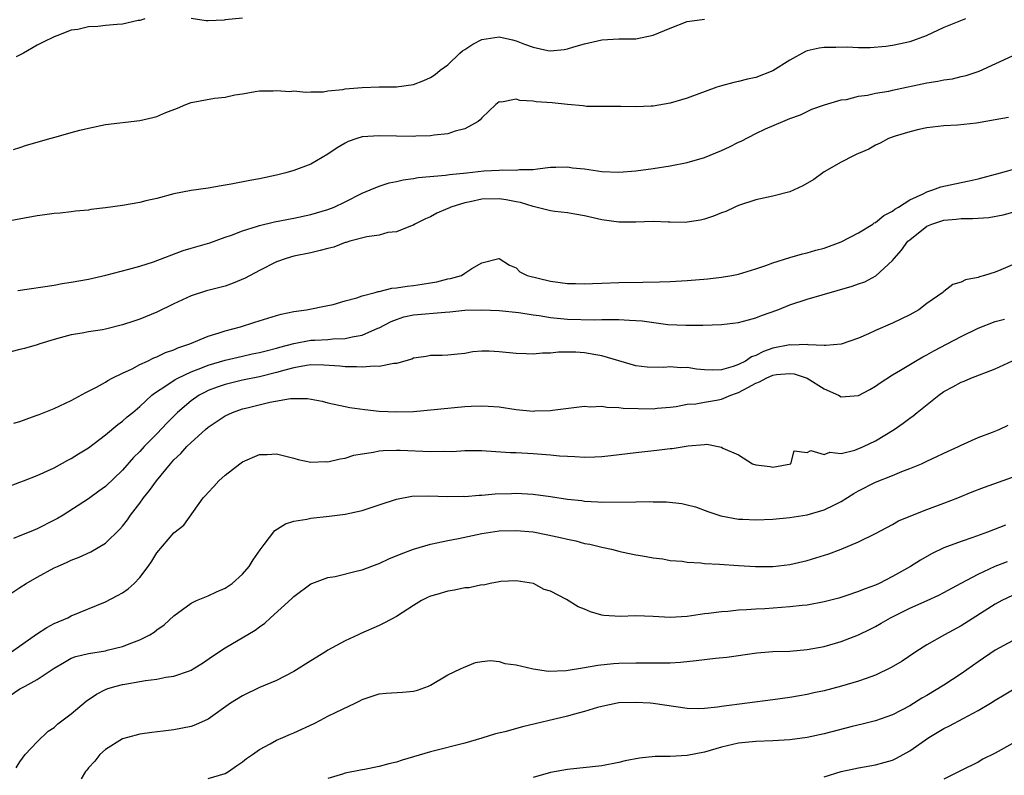
# Model space of a CAD drawing. Units: inches. Extents: x 2553000 to 2556000, y 1521000 to 1524000.
# Drawn here: x 2553149 to 2553264, y 1521489 to 1521577 of the extents above; entities that cross this region are included whole.
import ezdxf

# ---------------------------------------------------------------- set-up
doc = ezdxf.new("R2010")
doc.units = ezdxf.units.IN
doc.header["$MEASUREMENT"] = 0
doc.layers.add('LD25531521_2ft', color=9, linetype='Continuous')

msp = doc.modelspace()

# ---------------------------------------------------------------- linework, layer by layer
at = {"layer": 'LD25531521_2ft'}
for points, elevation in [([(2553259.51, 1521577), (2553257, 1521575.99), (2553254.9, 1521575), (2553253, 1521574.31), (2553251.93, 1521574.07), (2553251, 1521573.89), (2553250.21, 1521573.79), (2553248.38, 1521573.62), (2553247, 1521573.63), (2553245.7, 1521573.7), (2553244.36, 1521573.64), (2553243, 1521573.64), (2553242.43, 1521573.57), (2553241, 1521573.26), (2553240.8, 1521573.2), (2553239, 1521572.18), (2553237, 1521570.91), (2553235, 1521570.16), (2553234.03, 1521569.97), (2553233, 1521569.68), (2553232.42, 1521569.58), (2553231, 1521569.17), (2553230.46, 1521569), (2553227, 1521567.74), (2553225, 1521567.14), (2553223, 1521566.81), (2553222.78, 1521566.78), (2553221, 1521566.72), (2553219.25, 1521566.75), (2553219, 1521566.74), (2553217.26, 1521566.74), (2553215.23, 1521566.77), (2553214.84, 1521566.84), (2553213, 1521567), (2553211.2, 1521567.2), (2553209.32, 1521567.32), (2553209, 1521567.38), (2553207.44, 1521567.44), (2553207, 1521567.6), (2553205.27, 1521567.27), (2553205, 1521567.31), (2553204.64, 1521567), (2553203, 1521565.45), (2553202.8, 1521565.2), (2553202.55, 1521565), (2553201, 1521564.13), (2553199.88, 1521563.88), (2553199, 1521563.57), (2553197.42, 1521563.42), (2553197, 1521563.34), (2553195.28, 1521563.28), (2553195, 1521563.26), (2553193, 1521563.28), (2553191, 1521563.34), (2553189, 1521563.2), (2553188.36, 1521563), (2553187.35, 1521562.65), (2553187, 1521562.48), (2553186.06, 1521561.94), (2553185, 1521561.17), (2553183, 1521560), (2553181, 1521559.26), (2553180.06, 1521559), (2553179, 1521558.73), (2553177, 1521558.3), (2553175.88, 1521558.12), (2553173.67, 1521557.67), (2553172.5, 1521557.5), (2553171, 1521557.22), (2553169, 1521556.93), (2553167, 1521556.55), (2553165, 1521556.01), (2553163.72, 1521555.72), (2553163, 1521555.53), (2553161, 1521555.18), (2553159, 1521554.91), (2553157.29, 1521554.71), (2553157, 1521554.65), (2553155.49, 1521554.51), (2553155, 1521554.44), (2553153.7, 1521554.3), (2553153, 1521554.26), (2553151.91, 1521554.09), (2553151, 1521553.99), (2553147, 1521553.22)], 8442), ([(2553148.25, 1521561.75), (2553149, 1521561.98), (2553149.76, 1521562.24), (2553151, 1521562.6), (2553152.49, 1521563), (2553153.23, 1521563.23), (2553155, 1521563.7), (2553155.98, 1521563.98), (2553157, 1521564.23), (2553159, 1521564.66), (2553163, 1521565.12), (2553164.53, 1521565.47), (2553165, 1521565.6), (2553166.07, 1521566.07), (2553167.43, 1521566.57), (2553168.39, 1521567), (2553169, 1521567.22), (2553171.72, 1521567.72), (2553173, 1521567.84), (2553174.12, 1521568.12), (2553175, 1521568.23), (2553176.51, 1521568.51), (2553177, 1521568.58), (2553178.6, 1521568.6), (2553179, 1521568.64), (2553180.53, 1521568.53), (2553181, 1521568.57), (2553182.43, 1521568.43), (2553183, 1521568.48), (2553184.47, 1521568.47), (2553185, 1521568.57), (2553186.74, 1521568.74), (2553187, 1521568.81), (2553189, 1521568.99), (2553191, 1521569.07), (2553193, 1521569.07), (2553195, 1521569.34), (2553196.2, 1521569.8), (2553197, 1521570.14), (2553197.52, 1521570.48), (2553198.13, 1521571), (2553199, 1521571.61), (2553200.42, 1521573), (2553200.73, 1521573.27), (2553201, 1521573.43), (2553201.94, 1521574.06), (2553203, 1521574.59), (2553205, 1521574.91), (2553206.55, 1521574.55), (2553207, 1521574.42), (2553207.97, 1521574.03), (2553209, 1521573.68), (2553210.69, 1521573.31), (2553211, 1521573.28), (2553212.59, 1521573.41), (2553213, 1521573.49), (2553213.72, 1521573.72), (2553215, 1521574.09), (2553217, 1521574.56), (2553219, 1521574.66), (2553219.35, 1521574.65), (2553221, 1521574.68), (2553223, 1521575.08), (2553225, 1521575.92), (2553227, 1521576.68), (2553229, 1521576.96)], 8440), ([(2553163.61, 1521577), (2553163, 1521576.83), (2553162.81, 1521576.81), (2553161, 1521576.39), (2553160.36, 1521576.36), (2553159, 1521576.24), (2553158.11, 1521576.11), (2553157, 1521576.08), (2553155.75, 1521575.75), (2553155, 1521575.67), (2553153.33, 1521575), (2553153, 1521574.89), (2553151.73, 1521574.27), (2553151, 1521573.94), (2553149.41, 1521573), (2553148.57, 1521572.57)], 8438), ([(2553175, 1521577.1), (2553173, 1521576.89), (2553172.86, 1521576.86), (2553171, 1521576.78), (2553170.76, 1521576.76), (2553169, 1521577.03)], 8438), ([(2553148.75, 1521545.25), (2553153, 1521545.88), (2553153.95, 1521546.05), (2553155, 1521546.21), (2553157, 1521546.58), (2553159.03, 1521547.03), (2553161.74, 1521547.74), (2553163, 1521548.1), (2553164.61, 1521548.61), (2553168.07, 1521549.93), (2553169, 1521550.18), (2553171.18, 1521550.82), (2553173, 1521551.48), (2553173.73, 1521551.73), (2553175, 1521552.23), (2553176.76, 1521552.76), (2553177, 1521552.85), (2553178.74, 1521553.26), (2553181, 1521553.69), (2553183, 1521554.12), (2553185, 1521554.72), (2553185.72, 1521555), (2553187, 1521555.62), (2553189, 1521556.62), (2553189.93, 1521557), (2553191, 1521557.46), (2553192.15, 1521557.85), (2553193, 1521558), (2553193.8, 1521558.2), (2553195, 1521558.34), (2553195.55, 1521558.45), (2553198.72, 1521558.72), (2553199.19, 1521558.81), (2553201.24, 1521559), (2553203.23, 1521559.23), (2553205, 1521559.31), (2553205.36, 1521559.36), (2553207, 1521559.31), (2553207.38, 1521559.38), (2553209, 1521559.39), (2553209.48, 1521559.48), (2553211, 1521559.65), (2553211.65, 1521559.65), (2553213, 1521559.71), (2553213.6, 1521559.6), (2553215, 1521559.46), (2553217, 1521559.16), (2553219, 1521559.07), (2553221, 1521559.22), (2553223, 1521559.51), (2553225, 1521559.81), (2553227, 1521560.23), (2553229, 1521560.81), (2553231, 1521561.61), (2553231.95, 1521562.05), (2553233, 1521562.59), (2553233.28, 1521562.72), (2553235, 1521563.6), (2553236.13, 1521564.13), (2553238.17, 1521565), (2553239, 1521565.34), (2553240.22, 1521565.78), (2553241, 1521566.19), (2553241.56, 1521566.44), (2553243.03, 1521566.97), (2553245, 1521567.55), (2553245.59, 1521567.59), (2553247, 1521567.97), (2553248.07, 1521568.07), (2553249, 1521568.31), (2553250.54, 1521568.54), (2553251, 1521568.65), (2553255, 1521569.53), (2553256.29, 1521569.71), (2553257, 1521569.89), (2553257.99, 1521570.01), (2553259, 1521570.27), (2553259.6, 1521570.4), (2553261.1, 1521570.9), (2553265, 1521572.68)], 8444), ([(2553264.53, 1521565.47), (2553263, 1521565.18), (2553260.79, 1521564.79), (2553258.58, 1521564.58), (2553257, 1521564.51), (2553255, 1521564.27), (2553254.06, 1521564.06), (2553253, 1521563.8), (2553251.29, 1521563.29), (2553250.5, 1521563), (2553249.54, 1521562.46), (2553249, 1521562.23), (2553248.22, 1521561.78), (2553247, 1521561.27), (2553246.82, 1521561.18), (2553246.42, 1521561), (2553245, 1521560.24), (2553243, 1521559.11), (2553242.83, 1521559), (2553241.79, 1521558.21), (2553240.51, 1521557.49), (2553239, 1521556.8), (2553237, 1521556.29), (2553235, 1521555.85), (2553233, 1521555.18), (2553232.57, 1521555), (2553231.51, 1521554.49), (2553231, 1521554.31), (2553230.08, 1521553.92), (2553229, 1521553.58), (2553228.54, 1521553.46), (2553227, 1521553.22), (2553226.79, 1521553.21), (2553225, 1521553.24), (2553224.77, 1521553.23), (2553223, 1521553.31), (2553221, 1521553.23), (2553219, 1521553.22), (2553217, 1521553.5), (2553215, 1521553.98), (2553213.84, 1521554.16), (2553213, 1521554.33), (2553211.53, 1521554.47), (2553211, 1521554.58), (2553209.3, 1521555), (2553209, 1521555.06), (2553207.52, 1521555.52), (2553207, 1521555.61), (2553205.84, 1521555.84), (2553205, 1521555.95), (2553203, 1521555.91), (2553201.61, 1521555.61), (2553201, 1521555.51), (2553199.36, 1521555), (2553199.11, 1521554.89), (2553199, 1521554.83), (2553197.71, 1521554.29), (2553197, 1521553.84), (2553196.39, 1521553.61), (2553195.15, 1521553), (2553195, 1521552.9), (2553194.86, 1521552.86), (2553193, 1521552.12), (2553192.01, 1521552.01), (2553191, 1521551.73), (2553189.53, 1521551.53), (2553187.56, 1521551), (2553187.14, 1521550.86), (2553187, 1521550.84), (2553185.67, 1521550.33), (2553185, 1521550.16), (2553184.09, 1521549.91), (2553183, 1521549.66), (2553181, 1521549.26), (2553180.1, 1521549), (2553179, 1521548.59), (2553177, 1521547.57), (2553175.33, 1521546.67), (2553173.91, 1521546.09), (2553173, 1521545.76), (2553170.81, 1521545.19), (2553169, 1521544.64), (2553167, 1521543.7), (2553165, 1521542.73), (2553163, 1521541.9), (2553162.32, 1521541.68), (2553161, 1521541.22), (2553159, 1521540.72), (2553158.66, 1521540.66), (2553157, 1521540.42), (2553156.26, 1521540.26), (2553155, 1521540.08), (2553153.7, 1521539.7), (2553153, 1521539.52), (2553151.33, 1521539), (2553151, 1521538.88), (2553149.54, 1521538.46), (2553149, 1521538.35), (2553147.94, 1521538.06)], 8446), ([(2553148.28, 1521529.72), (2553149, 1521529.95), (2553150.46, 1521530.46), (2553151, 1521530.66), (2553151.23, 1521530.77), (2553153, 1521531.46), (2553155, 1521532.39), (2553156.69, 1521533.31), (2553157.96, 1521533.96), (2553159, 1521534.55), (2553159.27, 1521534.73), (2553159.79, 1521535), (2553161, 1521535.59), (2553162.1, 1521536.1), (2553163, 1521536.58), (2553163.9, 1521537), (2553164.63, 1521537.37), (2553165, 1521537.49), (2553166.01, 1521537.99), (2553167, 1521538.33), (2553167.45, 1521538.55), (2553168.85, 1521539), (2553171, 1521539.89), (2553172.28, 1521540.28), (2553173, 1521540.54), (2553174.76, 1521541), (2553176.47, 1521541.53), (2553177.99, 1521542.01), (2553179, 1521542.31), (2553179.52, 1521542.48), (2553181, 1521542.79), (2553182.48, 1521543), (2553185, 1521543.48), (2553185.61, 1521543.61), (2553187, 1521544.02), (2553188.39, 1521544.39), (2553189, 1521544.62), (2553190.5, 1521545), (2553190.87, 1521545.13), (2553191, 1521545.14), (2553192.48, 1521545.52), (2553193, 1521545.54), (2553194.24, 1521545.76), (2553195, 1521545.82), (2553196.03, 1521545.97), (2553197, 1521546.13), (2553197.73, 1521546.27), (2553199, 1521546.6), (2553199.34, 1521546.66), (2553200.59, 1521547), (2553201, 1521547.26), (2553201.83, 1521547.83), (2553203, 1521548.48), (2553204.98, 1521548.98), (2553205, 1521548.98), (2553206.2, 1521548.2), (2553207, 1521547.89), (2553207.44, 1521547.44), (2553208.3, 1521547), (2553211, 1521546.35), (2553213, 1521546.06), (2553213.95, 1521546.05), (2553215, 1521546.02), (2553215.93, 1521546.07), (2553217, 1521546.1), (2553219, 1521546.19), (2553221.79, 1521546.21), (2553223.74, 1521546.26), (2553225, 1521546.3), (2553227, 1521546.4), (2553229.4, 1521546.6), (2553231, 1521546.79), (2553232.22, 1521547), (2553233, 1521547.15), (2553235, 1521547.78), (2553236.17, 1521548.17), (2553237, 1521548.49), (2553239, 1521549.1), (2553240.48, 1521549.52), (2553241, 1521549.65), (2553242.04, 1521549.96), (2553243, 1521550.2), (2553245, 1521550.92), (2553247, 1521552), (2553248.67, 1521553), (2553248.86, 1521553.14), (2553249, 1521553.19), (2553249.98, 1521554.02), (2553251, 1521554.53), (2553251.25, 1521554.75), (2553251.7, 1521555), (2553253, 1521555.86), (2553254.56, 1521556.56), (2553255, 1521556.8), (2553255.7, 1521557), (2553256.63, 1521557.37), (2553258.28, 1521557.72), (2553259.95, 1521558.05), (2553261, 1521558.3), (2553263.59, 1521559), (2553265, 1521559.41)], 8448), ([(2553147.65, 1521522.35), (2553149, 1521522.84), (2553149.4, 1521523), (2553151, 1521523.61), (2553153, 1521524.52), (2553154.6, 1521525.4), (2553155, 1521525.61), (2553155.84, 1521526.16), (2553157, 1521526.87), (2553159, 1521528.37), (2553160.43, 1521529.57), (2553161, 1521529.97), (2553161.54, 1521530.46), (2553162.21, 1521531), (2553163, 1521531.67), (2553164.42, 1521533), (2553164.74, 1521533.26), (2553166.17, 1521534.17), (2553167.15, 1521534.85), (2553167.45, 1521535), (2553169, 1521535.73), (2553170.16, 1521536.16), (2553171, 1521536.51), (2553173, 1521537.11), (2553175, 1521537.59), (2553176.16, 1521537.84), (2553177, 1521537.99), (2553177.79, 1521538.21), (2553179, 1521538.49), (2553179.39, 1521538.61), (2553181, 1521539.05), (2553183, 1521539.43), (2553183.46, 1521539.46), (2553185, 1521539.5), (2553185.58, 1521539.58), (2553187, 1521539.62), (2553187.84, 1521539.84), (2553189, 1521540.03), (2553190.83, 1521540.83), (2553191, 1521540.89), (2553192.37, 1521541.63), (2553193, 1521541.87), (2553193.85, 1521542.15), (2553195, 1521542.41), (2553198.71, 1521542.71), (2553199.26, 1521542.74), (2553201, 1521542.93), (2553203, 1521542.99), (2553205, 1521542.91), (2553207.31, 1521542.69), (2553209, 1521542.4), (2553209.69, 1521542.31), (2553211, 1521542.08), (2553213, 1521541.9), (2553216.17, 1521541.83), (2553217, 1521541.87), (2553218.16, 1521541.84), (2553219, 1521541.86), (2553220.23, 1521541.77), (2553221, 1521541.75), (2553221.71, 1521541.71), (2553224.72, 1521541.28), (2553226.82, 1521541.18), (2553228.8, 1521541.2), (2553231, 1521541.27), (2553233, 1521541.49), (2553234.17, 1521541.83), (2553235, 1521542.04), (2553235.68, 1521542.32), (2553237.57, 1521543), (2553239, 1521543.58), (2553241, 1521544.23), (2553246.26, 1521545.74), (2553247, 1521546.02), (2553247.74, 1521546.26), (2553249.05, 1521546.95), (2553251, 1521548.76), (2553251.17, 1521549), (2553252.04, 1521549.96), (2553252.79, 1521551), (2553253, 1521551.19), (2553255, 1521552.75), (2553255.58, 1521553), (2553257, 1521553.48), (2553258.42, 1521553.58), (2553259, 1521553.67), (2553260.35, 1521553.65), (2553261, 1521553.71), (2553262.23, 1521553.77), (2553263.92, 1521554.08), (2553265.47, 1521554.53)], 8450), ([(2553265, 1521548.26), (2553263.65, 1521547.65), (2553263, 1521547.4), (2553261.75, 1521547), (2553261.16, 1521546.84), (2553261, 1521546.77), (2553259.51, 1521546.49), (2553259, 1521546.22), (2553258.04, 1521545.96), (2553257, 1521545.14), (2553256.85, 1521545), (2553255, 1521543.72), (2553254.07, 1521543), (2553253, 1521542.39), (2553251, 1521541.41), (2553249, 1521540.56), (2553248.18, 1521540.18), (2553247, 1521539.69), (2553245, 1521538.99), (2553243.19, 1521538.81), (2553243, 1521538.83), (2553241.11, 1521538.89), (2553241, 1521538.92), (2553239.14, 1521538.86), (2553239, 1521538.88), (2553237, 1521538.49), (2553235.89, 1521538.11), (2553235, 1521537.64), (2553234.52, 1521537.48), (2553233.81, 1521537), (2553233, 1521536.59), (2553232.35, 1521536.35), (2553231, 1521535.98), (2553229.95, 1521535.95), (2553229, 1521535.98), (2553228.07, 1521536.07), (2553227, 1521536.23), (2553226.22, 1521536.22), (2553225, 1521536.33), (2553224.25, 1521536.25), (2553222.3, 1521536.3), (2553221, 1521536.44), (2553218.98, 1521537.02), (2553217, 1521537.62), (2553216.29, 1521537.71), (2553215, 1521537.96), (2553213.98, 1521538.02), (2553211.95, 1521538.05), (2553211, 1521537.92), (2553210.07, 1521537.93), (2553209, 1521537.79), (2553208.15, 1521537.85), (2553207, 1521537.87), (2553205, 1521538.09), (2553203.85, 1521538.15), (2553203, 1521538.14), (2553201.92, 1521538.08), (2553201, 1521537.9), (2553200.18, 1521537.82), (2553199, 1521537.67), (2553198.35, 1521537.65), (2553197, 1521537.66), (2553196.46, 1521537.54), (2553195, 1521537.35), (2553194.79, 1521537.21), (2553193, 1521536.71), (2553192.7, 1521536.7), (2553191, 1521536.35), (2553190.39, 1521536.39), (2553189, 1521536.27), (2553188.33, 1521536.33), (2553187, 1521536.33), (2553186.39, 1521536.39), (2553184.52, 1521536.52), (2553183, 1521536.54), (2553182.48, 1521536.48), (2553181, 1521536.21), (2553179.95, 1521535.95), (2553179, 1521535.66), (2553177, 1521535.17), (2553175, 1521534.75), (2553173, 1521534.26), (2553172.06, 1521533.94), (2553171, 1521533.54), (2553170.63, 1521533.37), (2553169.94, 1521533), (2553169, 1521532.36), (2553167.42, 1521531), (2553166.22, 1521529.77), (2553165, 1521528.48), (2553163.5, 1521527), (2553163, 1521526.43), (2553162.29, 1521525.71), (2553161, 1521524.24), (2553159, 1521522.34), (2553158.23, 1521521.77), (2553157, 1521520.9), (2553154.05, 1521519), (2553153.4, 1521518.6), (2553153, 1521518.39), (2553151, 1521517.39), (2553150.07, 1521517), (2553149, 1521516.58), (2553148.26, 1521516.26)], 8452), ([(2553147, 1521509.19), (2553149, 1521510.54), (2553149.72, 1521511), (2553151, 1521511.73), (2553153, 1521512.81), (2553153.38, 1521513), (2553154.53, 1521513.47), (2553155, 1521513.71), (2553155.94, 1521514.07), (2553157.29, 1521514.71), (2553159, 1521515.7), (2553160.67, 1521517.33), (2553161, 1521517.69), (2553161.57, 1521518.43), (2553161.93, 1521519), (2553163, 1521520.39), (2553163.44, 1521521), (2553164.15, 1521521.85), (2553164.96, 1521523), (2553166.59, 1521525), (2553167, 1521525.46), (2553167.82, 1521526.18), (2553168.52, 1521527), (2553169, 1521527.48), (2553170.69, 1521529), (2553171, 1521529.26), (2553173, 1521530.6), (2553173.84, 1521531), (2553175, 1521531.41), (2553175.55, 1521531.55), (2553178.21, 1521532.21), (2553180.63, 1521532.63), (2553181, 1521532.64), (2553182.62, 1521532.62), (2553184.31, 1521532.31), (2553185, 1521532.12), (2553187, 1521531.68), (2553187.57, 1521531.57), (2553189.32, 1521531.32), (2553191, 1521531.15), (2553193, 1521531.05), (2553195, 1521531.12), (2553201, 1521531.67), (2553201.72, 1521531.72), (2553203, 1521531.76), (2553203.72, 1521531.72), (2553205, 1521531.63), (2553207, 1521531.34), (2553209, 1521531.15), (2553209.17, 1521531.17), (2553211, 1521531.2), (2553211.25, 1521531.25), (2553215, 1521531.72), (2553215.66, 1521531.66), (2553217, 1521531.72), (2553217.59, 1521531.59), (2553219, 1521531.58), (2553219.5, 1521531.5), (2553223, 1521531.43), (2553223.49, 1521531.49), (2553225, 1521531.61), (2553225.7, 1521531.7), (2553227, 1521531.94), (2553228.01, 1521532.01), (2553229, 1521532.19), (2553230.41, 1521532.41), (2553231, 1521532.53), (2553232.09, 1521533), (2553232.74, 1521533.26), (2553233, 1521533.34), (2553234.09, 1521533.91), (2553235, 1521534.43), (2553235.42, 1521534.58), (2553236.22, 1521535), (2553237, 1521535.35), (2553237.42, 1521535.42), (2553239, 1521535.55), (2553239.49, 1521535.49), (2553241, 1521534.98), (2553243, 1521533.77), (2553244.68, 1521533), (2553245, 1521532.83), (2553247, 1521532.96), (2553248.32, 1521533.68), (2553249, 1521534.06), (2553249.55, 1521534.45), (2553251, 1521535.38), (2553251.92, 1521535.92), (2553253.69, 1521537), (2553254.52, 1521537.48), (2553255, 1521537.72), (2553255.81, 1521538.19), (2553257.38, 1521539), (2553259, 1521539.86), (2553261, 1521540.84), (2553263, 1521541.63), (2553264.09, 1521541.91)], 8454), ([(2553148, 1521503), (2553150.93, 1521505.07), (2553152.13, 1521505.87), (2553153, 1521506.32), (2553154.59, 1521507), (2553155, 1521507.21), (2553159, 1521508.86), (2553160.42, 1521509.58), (2553161, 1521509.92), (2553161.64, 1521510.36), (2553162.34, 1521511), (2553163, 1521511.71), (2553163.98, 1521513), (2553164.4, 1521513.6), (2553165, 1521514.58), (2553167, 1521516.9), (2553168.17, 1521517.83), (2553170.42, 1521521), (2553170.7, 1521521.3), (2553171, 1521521.65), (2553171.66, 1521522.34), (2553172.25, 1521523), (2553173, 1521523.66), (2553174.69, 1521525), (2553175, 1521525.22), (2553177, 1521526.08), (2553177.91, 1521526.09), (2553179, 1521526.16), (2553181, 1521525.66), (2553181.5, 1521525.5), (2553183, 1521525.19), (2553184.75, 1521525.25), (2553185, 1521525.22), (2553186.42, 1521525.58), (2553187, 1521525.65), (2553188.02, 1521525.98), (2553189, 1521526.16), (2553190.34, 1521526.34), (2553191, 1521526.49), (2553191.46, 1521526.54), (2553193, 1521526.58), (2553193.43, 1521526.57), (2553197, 1521526.41), (2553198.47, 1521526.47), (2553199.56, 1521526.44), (2553201, 1521526.55), (2553203, 1521526.53), (2553203.49, 1521526.51), (2553206.32, 1521526.32), (2553207, 1521526.31), (2553209, 1521526.19), (2553211, 1521526.03), (2553212.07, 1521525.93), (2553213, 1521525.87), (2553213.85, 1521525.85), (2553215, 1521525.78), (2553216.2, 1521525.8), (2553217, 1521525.84), (2553218.06, 1521525.94), (2553221, 1521526.32), (2553223.42, 1521526.58), (2553225, 1521526.77), (2553225.22, 1521526.78), (2553227.09, 1521527.09), (2553229, 1521527.23), (2553229.27, 1521527.27), (2553231, 1521526.93), (2553231.17, 1521526.83), (2553233, 1521526.05), (2553234.64, 1521525), (2553235, 1521524.85), (2553236.68, 1521524.68), (2553237, 1521524.61), (2553239.09, 1521525), (2553239.51, 1521526.49), (2553241, 1521526.29), (2553241.44, 1521526.56), (2553243, 1521526.06), (2553243.65, 1521526.35), (2553245, 1521526.2), (2553246.58, 1521526.58), (2553247.59, 1521527), (2553249, 1521527.67), (2553251.19, 1521529), (2553252.25, 1521529.75), (2553253, 1521530.33), (2553253.39, 1521530.61), (2553253.86, 1521531), (2553256.38, 1521533), (2553257, 1521533.43), (2553258.02, 1521533.98), (2553259, 1521534.53), (2553259.35, 1521534.65), (2553260.13, 1521535), (2553263, 1521536.09), (2553265, 1521537.03)], 8456), ([(2553147, 1521497.3), (2553149, 1521498.68), (2553149.22, 1521498.78), (2553149.6, 1521499), (2553151, 1521499.78), (2553153, 1521501.09), (2553154.19, 1521501.81), (2553155, 1521502.25), (2553155.53, 1521502.47), (2553157, 1521502.83), (2553159, 1521503.14), (2553159.2, 1521503.2), (2553161, 1521503.63), (2553162.07, 1521504.07), (2553163, 1521504.41), (2553164.17, 1521505), (2553164.69, 1521505.31), (2553165, 1521505.56), (2553165.84, 1521506.16), (2553167, 1521507.2), (2553169, 1521508.69), (2553169.65, 1521509), (2553171, 1521509.56), (2553171.98, 1521510.02), (2553173, 1521510.45), (2553173.8, 1521511), (2553175, 1521512.07), (2553175.8, 1521513), (2553176.24, 1521513.76), (2553177.06, 1521514.94), (2553177.55, 1521515.55), (2553178.81, 1521517.19), (2553180.02, 1521517.98), (2553181, 1521518.29), (2553182.52, 1521518.52), (2553183, 1521518.63), (2553185.15, 1521518.85), (2553187, 1521519.1), (2553189, 1521519.53), (2553189.81, 1521519.81), (2553191, 1521520.19), (2553193, 1521520.87), (2553194.8, 1521521.2), (2553196.75, 1521521.25), (2553199, 1521521.17), (2553200.81, 1521521.19), (2553201, 1521521.18), (2553202.68, 1521521.32), (2553203, 1521521.33), (2553204.53, 1521521.47), (2553206.47, 1521521.53), (2553207, 1521521.54), (2553209, 1521521.42), (2553211, 1521521.16), (2553213, 1521520.86), (2553214.68, 1521520.68), (2553215, 1521520.63), (2553216.56, 1521520.56), (2553217, 1521520.52), (2553221, 1521520.54), (2553222.57, 1521520.57), (2553223, 1521520.55), (2553224.55, 1521520.55), (2553226.36, 1521520.36), (2553227, 1521520.2), (2553227.95, 1521519.95), (2553229.41, 1521519.41), (2553230.9, 1521518.9), (2553233, 1521518.52), (2553233.48, 1521518.52), (2553235, 1521518.44), (2553237, 1521518.53), (2553239, 1521518.72), (2553241, 1521519.03), (2553243, 1521519.59), (2553244.2, 1521520.2), (2553245, 1521520.58), (2553246.47, 1521521.53), (2553247, 1521521.83), (2553249, 1521522.85), (2553251, 1521523.63), (2553252.08, 1521524.08), (2553253, 1521524.42), (2553254.36, 1521525), (2553255, 1521525.31), (2553256.17, 1521525.83), (2553257, 1521526.25), (2553258.68, 1521527), (2553259, 1521527.17), (2553261, 1521528.06), (2553262.68, 1521528.68), (2553263.47, 1521529), (2553264.49, 1521529.51)], 8458), ([(2553148.56, 1521489.44), (2553149, 1521490.13), (2553149.61, 1521491), (2553151, 1521492.5), (2553152.28, 1521493.72), (2553153, 1521494.15), (2553153.42, 1521494.59), (2553155, 1521495.76), (2553156.75, 1521497.25), (2553157.93, 1521498.07), (2553159, 1521498.59), (2553159.29, 1521498.71), (2553160.24, 1521499), (2553161, 1521499.19), (2553161.24, 1521499.24), (2553163, 1521499.53), (2553163.67, 1521499.67), (2553165, 1521499.83), (2553166.06, 1521500.06), (2553167, 1521500.18), (2553168.8, 1521500.8), (2553169, 1521500.85), (2553169.26, 1521501), (2553170.33, 1521501.67), (2553171.51, 1521502.49), (2553173, 1521503.46), (2553176.48, 1521505.52), (2553177, 1521505.94), (2553177.63, 1521506.37), (2553178.29, 1521507), (2553180.76, 1521509.24), (2553181, 1521509.49), (2553183, 1521510.95), (2553183.11, 1521511), (2553185, 1521511.69), (2553185.83, 1521511.83), (2553188.46, 1521512.46), (2553189, 1521512.6), (2553190.74, 1521513.25), (2553191, 1521513.34), (2553192.13, 1521513.87), (2553193.54, 1521514.46), (2553195, 1521515.02), (2553197, 1521515.59), (2553197.73, 1521515.73), (2553199, 1521516.01), (2553200.26, 1521516.26), (2553203, 1521516.85), (2553205, 1521517.14), (2553207, 1521517.21), (2553209, 1521517.03), (2553210.7, 1521516.7), (2553212.34, 1521516.34), (2553213, 1521516.17), (2553213.97, 1521515.97), (2553215, 1521515.69), (2553215.6, 1521515.6), (2553217, 1521515.23), (2553217.21, 1521515.21), (2553218.13, 1521515), (2553219, 1521514.76), (2553219.3, 1521514.7), (2553221, 1521514.36), (2553221.76, 1521514.24), (2553223, 1521514.01), (2553224.13, 1521513.87), (2553225, 1521513.69), (2553226.41, 1521513.59), (2553227, 1521513.48), (2553228.6, 1521513.4), (2553229, 1521513.34), (2553230.75, 1521513.25), (2553233, 1521513.1), (2553234.99, 1521512.99), (2553237, 1521512.99), (2553239, 1521513.22), (2553241, 1521513.68), (2553242.02, 1521513.98), (2553243.54, 1521514.46), (2553245, 1521515), (2553247, 1521515.85), (2553249, 1521516.84), (2553251, 1521517.91), (2553251.69, 1521518.31), (2553253.31, 1521519), (2553255, 1521519.66), (2553257, 1521520.38), (2553258.62, 1521521), (2553260.3, 1521521.7), (2553261.73, 1521522.27), (2553265, 1521523.41)], 8460), ([(2553264.19, 1521517.81), (2553262.09, 1521517), (2553260.39, 1521516.39), (2553259, 1521515.92), (2553257, 1521515.16), (2553255.53, 1521514.47), (2553254.26, 1521513.74), (2553253.08, 1521513), (2553251, 1521511.81), (2553249.43, 1521511), (2553249, 1521510.81), (2553247.67, 1521510.33), (2553247, 1521510.04), (2553245.54, 1521509.54), (2553244.71, 1521509.29), (2553243, 1521508.84), (2553241, 1521508.48), (2553240.43, 1521508.43), (2553239, 1521508.26), (2553236.05, 1521508.05), (2553235, 1521508.01), (2553233.91, 1521507.91), (2553233, 1521507.88), (2553231.74, 1521507.74), (2553231, 1521507.7), (2553229.48, 1521507.48), (2553229, 1521507.43), (2553227, 1521507.12), (2553225, 1521507.01), (2553223, 1521507.14), (2553221, 1521507.21), (2553219.14, 1521507.14), (2553217.26, 1521507.26), (2553217, 1521507.31), (2553215.67, 1521507.67), (2553215, 1521507.98), (2553214.25, 1521508.25), (2553212.88, 1521509.12), (2553211, 1521510.09), (2553210.29, 1521510.29), (2553209.01, 1521511), (2553207, 1521511.31), (2553205.22, 1521511.22), (2553205, 1521511.19), (2553203.95, 1521511), (2553203.19, 1521510.81), (2553203, 1521510.83), (2553201.52, 1521510.48), (2553201, 1521510.47), (2553199.78, 1521510.22), (2553199, 1521510.11), (2553197.72, 1521509.72), (2553197, 1521509.52), (2553196.63, 1521509.37), (2553195.93, 1521509), (2553195, 1521508.44), (2553193, 1521507.12), (2553191.62, 1521506.38), (2553191, 1521506.08), (2553188.84, 1521505.16), (2553188.54, 1521505), (2553187, 1521504.31), (2553185, 1521503.19), (2553184.71, 1521503), (2553183, 1521501.97), (2553181, 1521500.72), (2553179, 1521499.67), (2553177, 1521498.82), (2553175, 1521497.88), (2553173.61, 1521497), (2553171, 1521495.14), (2553169.52, 1521494.48), (2553169, 1521494.28), (2553167, 1521493.89), (2553165.72, 1521493.72), (2553164.41, 1521493.59), (2553163, 1521493.38), (2553161.57, 1521493), (2553161, 1521492.82), (2553159, 1521491.59), (2553158.35, 1521491), (2553157.76, 1521490.24), (2553157, 1521489.43), (2553156.83, 1521489.17), (2553156.68, 1521489), (2553156.17, 1521488.17)], 8462), ([(2553171, 1521488.21), (2553173, 1521488.78), (2553173.37, 1521489), (2553174.32, 1521489.68), (2553175, 1521490.13), (2553175.47, 1521490.53), (2553176.19, 1521491), (2553177, 1521491.59), (2553178.25, 1521492.25), (2553179, 1521492.69), (2553179.74, 1521493), (2553180.61, 1521493.39), (2553181, 1521493.55), (2553183.38, 1521494.62), (2553184.14, 1521495), (2553185, 1521495.48), (2553185.96, 1521495.96), (2553188.18, 1521497), (2553188.73, 1521497.27), (2553189, 1521497.43), (2553191, 1521498.1), (2553191.82, 1521498.18), (2553193.72, 1521498.28), (2553195, 1521498.39), (2553195.48, 1521498.52), (2553196.77, 1521499), (2553197, 1521499.11), (2553199, 1521500.32), (2553200.51, 1521501), (2553200.83, 1521501.17), (2553202.26, 1521501.74), (2553203, 1521501.88), (2553204.01, 1521501.99), (2553205, 1521501.89), (2553205.66, 1521501.66), (2553207, 1521501.47), (2553209, 1521501.01), (2553210.76, 1521500.76), (2553212.83, 1521500.83), (2553215, 1521501.17), (2553216.54, 1521501.46), (2553218.36, 1521501.64), (2553219, 1521501.68), (2553221, 1521501.73), (2553221.73, 1521501.73), (2553223, 1521501.71), (2553225, 1521501.73), (2553226.19, 1521501.81), (2553228.02, 1521501.98), (2553230.28, 1521502.28), (2553231.61, 1521502.39), (2553235.12, 1521502.88), (2553237, 1521503.04), (2553239, 1521503.1), (2553241, 1521503.26), (2553243, 1521503.63), (2553245, 1521504.21), (2553247, 1521504.99), (2553248.36, 1521505.64), (2553249, 1521505.96), (2553249.66, 1521506.34), (2553250.76, 1521507), (2553253, 1521508.11), (2553255.04, 1521509), (2553256.38, 1521509.62), (2553257, 1521509.94), (2553259, 1521511.03), (2553261, 1521512.09), (2553262.98, 1521513.02), (2553264.42, 1521513.58)], 8464), ([(2553265, 1521509.59), (2553263.77, 1521509), (2553263, 1521508.59), (2553259, 1521506.05), (2553257.08, 1521505), (2553255, 1521503.83), (2553253.71, 1521503), (2553252.1, 1521501.9), (2553250.84, 1521501.16), (2553249, 1521500.28), (2553247.9, 1521499.9), (2553247, 1521499.56), (2553245.02, 1521498.98), (2553243, 1521498.45), (2553241.8, 1521498.2), (2553241, 1521498.01), (2553240.12, 1521497.88), (2553239, 1521497.67), (2553237, 1521497.38), (2553231, 1521496.61), (2553230.52, 1521496.52), (2553229, 1521496.38), (2553228.34, 1521496.34), (2553227, 1521496.38), (2553223, 1521496.98), (2553222.66, 1521497), (2553221, 1521497.1), (2553219, 1521497.03), (2553218.82, 1521497), (2553217, 1521496.63), (2553216.49, 1521496.49), (2553215, 1521496.02), (2553213.67, 1521495.67), (2553213, 1521495.47), (2553207.75, 1521494.25), (2553205.66, 1521493.66), (2553204.58, 1521493.42), (2553203, 1521492.91), (2553201, 1521492.34), (2553197, 1521491.33), (2553193.67, 1521490.33), (2553193, 1521490.1), (2553192.1, 1521489.9), (2553191, 1521489.6), (2553189.26, 1521489.26), (2553188.81, 1521489.19), (2553187, 1521488.81), (2553186.69, 1521488.69), (2553185, 1521488.19)], 8466), ([(2553265, 1521504.28), (2553263, 1521503.2), (2553261, 1521501.84), (2553259, 1521500.43), (2553257, 1521499.1), (2553255, 1521497.91), (2553254.42, 1521497.58), (2553253, 1521496.7), (2553251, 1521495.65), (2553249, 1521494.94), (2553247.45, 1521494.55), (2553246.27, 1521494.27), (2553243, 1521493.42), (2553241, 1521492.99), (2553239, 1521492.72), (2553237, 1521492.6), (2553235, 1521492.53), (2553233, 1521492.33), (2553231, 1521491.86), (2553229, 1521491.26), (2553227, 1521490.87), (2553225, 1521490.78), (2553223.24, 1521490.76), (2553221.42, 1521490.58), (2553219.75, 1521490.25), (2553219, 1521490.05), (2553217, 1521489.69), (2553213, 1521489.27), (2553211, 1521488.9), (2553209, 1521488.31)], 8468), ([(2553243, 1521488.4), (2553245, 1521489.02), (2553247, 1521489.45), (2553249, 1521489.8), (2553250.12, 1521490.12), (2553251, 1521490.36), (2553251.44, 1521490.56), (2553253, 1521491.44), (2553255.24, 1521493), (2553257, 1521494.05), (2553257.64, 1521494.36), (2553259.23, 1521495.23), (2553261, 1521496.16), (2553262.44, 1521497), (2553263, 1521497.36), (2553264.04, 1521497.96), (2553265, 1521498.56)], 8470), ([(2553265, 1521492.28), (2553263, 1521491.15), (2553261.56, 1521490.44), (2553261, 1521490.11), (2553259, 1521489.14), (2553257, 1521488.11)], 8472)]:
    msp.add_lwpolyline(points, dxfattribs=dict(at, elevation=elevation))

doc.saveas('drawing.dxf')
